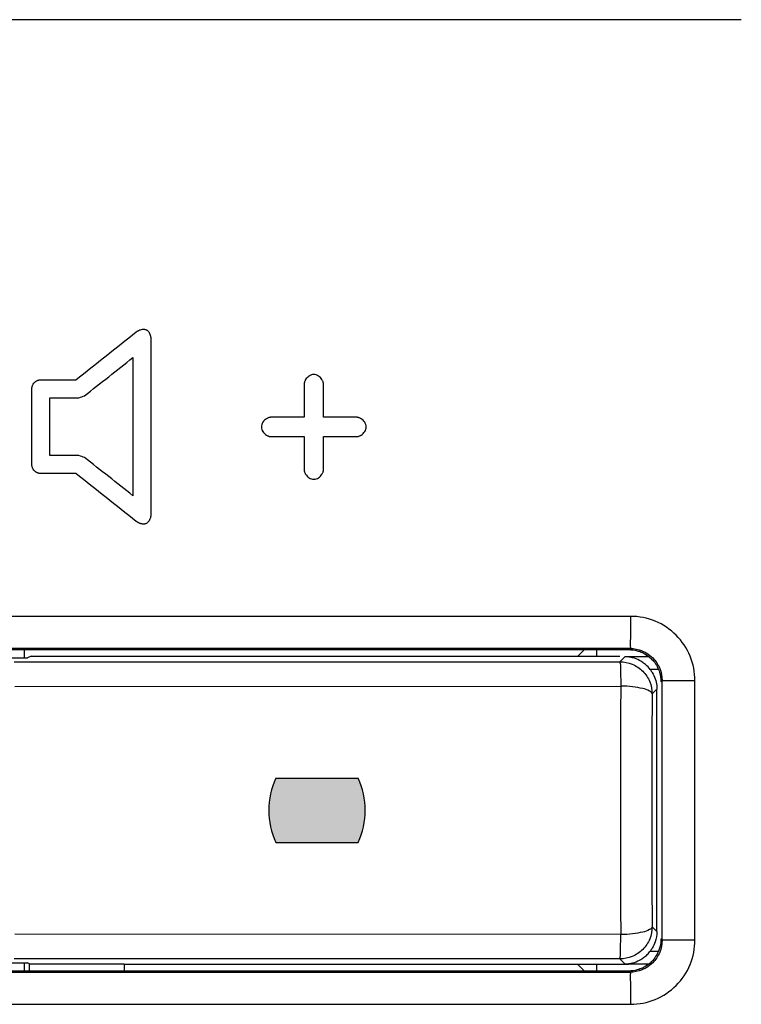
# Model space of a CAD drawing. Units: millimetres. Extents: x -138 to 122, y -64 to 79.
# Drawn here: x 45 to 56, y -33 to -18 of the extents above; entities that cross this region are included whole.
import ezdxf

# ---------------------------------------------------------------- set-up
doc = ezdxf.new("R2010")
doc.units = ezdxf.units.MM
doc.header["$LTSCALE"] = 16.335
doc.layers.get('0').update_dxf_attribs({"linetype": 'CONTINUOUS'})

msp = doc.modelspace()

# ---------------------------------------------------------------- hatches: boundary and pattern name
at = {"linetype": 'CONTINUOUS'}
h = msp.add_hatch(color=0, dxfattribs=at)
edge = h.paths.add_edge_path()
edge.add_arc((39.5465909647, -29.8651732471), 1.2, 155.3756816478, 204.6243183522)
edge.add_line((39.7374621762, -29.3651732471), (38.4557197533, -29.3651732471))
edge.add_arc((38.6465909647, -29.8651732471), 1.2, 335.3756816478, 24.6243183522)
edge.add_line((39.7374621762, -30.3651732471), (38.4557197533, -30.3651732471))
edge = h.paths.add_edge_path()
edge.add_arc((14.6465909647, -29.8651732471), 1.2, 155.3756816478, 204.6243183522)
edge.add_line((15.8374621762, -29.3651732471), (13.5557197533, -29.3651732471))
edge.add_arc((14.7465909647, -29.8651732471), 1.2, 335.3756816478, 24.6243183522)
edge.add_line((15.8374621762, -30.3651732471), (13.5557197533, -30.3651732471))
edge = h.paths.add_edge_path()
edge.add_arc((2.5465909647, -29.8651732471), 1.2, 335.3756816478, 24.6243183522)
edge.add_line((2.3557197533, -29.3651732471), (3.6374621762, -29.3651732471))
edge.add_arc((3.4465909647, -29.8651732471), 1.2, 155.3756816478, 204.6243183522)
edge.add_line((2.3557197533, -30.3651732471), (3.6374621762, -30.3651732471))
edge = h.paths.add_edge_path()
edge.add_arc((-7.3034090353, -29.8651732471), 1.2, 155.3756816478, 204.6243183522)
edge.add_line((-7.1125378238, -29.3651732471), (-8.3942802467, -29.3651732471))
edge.add_arc((-8.2034090353, -29.8651732471), 1.2, 335.3756816478, 24.6243183522)
edge.add_line((-7.1125378238, -30.3651732471), (-8.3942802467, -30.3651732471))
edge = h.paths.add_edge_path()
edge.add_arc((27.4465909647, -29.8651732471), 1.2, 335.3756816478, 24.6243183522)
edge.add_line((26.2557197533, -29.3651732471), (28.5374621762, -29.3651732471))
edge.add_arc((27.3465909647, -29.8651732471), 1.2, 155.3756816478, 204.6243183522)
edge.add_line((26.2557197533, -30.3651732471), (28.5374621762, -30.3651732471))
edge = h.paths.add_edge_path()
edge.add_arc((49.3965909647, -29.8651732471), 1.2, 335.3756816478, 24.6243183522)
edge.add_line((49.2057197533, -29.3651732471), (50.4874621762, -29.3651732471))
edge.add_arc((50.2965909647, -29.8651732471), 1.2, 155.3756816478, 204.6243183522)
edge.add_line((49.2057197533, -30.3651732471), (50.4874621762, -30.3651732471))

# ---------------------------------------------------------------- linework, layer by layer
at = {"color": 9, "linetype": 'CONTINUOUS'}
for p, q in [((47.2634029647, -22.5332431622), (47.2634029647, -25.2601315804)), ((46.9834029647, -22.8226492471), (46.9834029647, -24.9708174558)), ((45.5534189647, -23.1671712471), (46.0968019788, -23.1671712471)), ((49.6475109598, -23.2362465065), (49.6474749647, -23.7511242471)), ((49.9475129647, -23.7511242471), (49.9475129647, -23.2361749138)), ((45.4134009647, -24.4863142471), (45.4134009647, -23.3071892471)), ((45.6934359647, -23.4471712471), (46.1455209746, -23.4471712471)), ((45.6934359647, -24.3462962471), (45.6934359647, -23.4471712471)), ((49.6474749647, -23.7511422471), (49.1325255523, -23.7511422471)), ((50.4623835553, -23.7511422444), (49.9475129785, -23.7511422444)), ((49.1325256869, -24.0511622471), (49.6474749597, -24.0511622471)), ((49.6474749647, -24.0511622471), (49.6475109647, -24.5661119985)), ((49.9475129647, -24.0511622471), (50.4624626441, -24.0511622471)), ((49.9475129647, -24.5661118582), (49.9475129647, -24.0511622471)), ((46.1455209647, -24.3462962471), (45.6934359549, -24.3462962471)), ((46.0968019647, -24.6262962471), (45.5533829593, -24.6262962471)), ((54.7246129022, -26.8476379378), (-12.6314309631, -26.8476379363)), ((53.9051696085, -27.4651732471), (54.0051696085, -27.3651732471)), ((54.7142733732, -27.3475618019), (54.6966684825, -27.3651732469)), ((54.188012321, -27.4651732471), (54.1965909647, -27.4565946034)), ((54.5581570207, -27.5536833436), (54.6361331516, -27.4757072127)), ((55.0088571043, -27.4757072127), (54.6361331516, -27.4757072127)), ((55.1591983458, -27.6756767517), (55.030061898, -27.6756767517)), ((55.214008024, -27.8478587561), (55.1965909647, -27.86528223)), ((55.214008024, -27.8478587679), (55.7247688022, -27.8478587709)), ((55.214008024, -31.8824877387), (55.214008024, -27.8478587561)), ((55.7247688022, -31.8824877264), (55.7247688022, -27.8478587679)), ((45.1472059493, -27.936594234), (54.5701785785, -27.932836129)), ((55.0580878286, -28.0536002309), (55.1326269128, -27.9790611467)), ((55.0580909076, -31.6767493424), (55.1326269128, -31.7512853476)), ((54.5701747768, -31.7975103636), (45.1472059131, -31.7937522602)), ((55.214008024, -31.8824877387), (55.1965909647, -31.8650642642)), ((55.7247688022, -31.88248773), (55.214008024, -31.8824877264)), ((55.030061898, -32.0546697426), (55.1592180922, -32.0546697426)), ((54.0051696085, -32.3651732471), (53.9051696085, -32.2651732471)), ((54.1965909647, -32.2737518909), (54.188012321, -32.2651732471)), ((54.6361331516, -32.2546392816), (54.5581570207, -32.1766631507)), ((54.6361331516, -32.2546392816), (55.0088388583, -32.2546392816)), ((54.7142733738, -32.3827846924), (54.6966684825, -32.3651732473)), ((-12.6314309654, -32.882708558), (54.7246129, -32.8827085565))]:
    msp.add_line(p, q, dxfattribs=at)
at = {"color": 0, "linetype": 'CONTINUOUS'}
for p, q in [((54.6966093202, -27.3651732471), (-12.6034273907, -27.3651732471)), ((45.2965909647, -27.493101351), (45.2965909647, -27.3651732471)), ((54.1965909647, -27.4651732471), (54.1965909647, -27.3651732471)), ((45.0744429162, -27.493101351), (45.3465909647, -27.493101351)), ((45.4024641959, -27.4651732471), (45.3465909647, -27.493101351)), ((45.4024641959, -27.4651732471), (54.5581570206, -27.4651732471)), ((55.1326269128, -31.7512853476), (55.1326269128, -27.9790611467)), ((49.2057197533, -29.3651732471), (50.4874621762, -29.3651732471)), ((49.2057197533, -30.3651732471), (50.4874621762, -30.3651732471)), ((45.0744429162, -32.2372451433), (45.3465909647, -32.2372451433)), ((45.2965909647, -32.3651732471), (45.2965909647, -32.2372451433)), ((45.3745275803, -32.2512091952), (45.3465909647, -32.2372451433)), ((45.3745275803, -32.2512091952), (46.8465909647, -32.2512091952)), ((45.3745275803, -32.3651733488), (45.3745275803, -32.2512091952)), ((46.8465909647, -32.2512091952), (46.8465909647, -32.3651733361)), ((54.6966684825, -32.2651732471), (46.8465909647, -32.2651732471)), ((54.1965909647, -32.3651732471), (54.1965909647, -32.2651732471)), ((54.6966093202, -32.3651732471), (-12.6034273907, -32.3651732471))]:
    msp.add_line(p, q, dxfattribs=at)
for centre, start, end in [((50.2965909647, -29.8651732471), 155.3756816478, 204.6243183522), ((49.3965909647, -29.8651732471), 335.3756816478, 24.6243183522)]:
    msp.add_arc(centre, 1.2, start, end, dxfattribs=at)
at = {"color": 9, "linetype": 'CONTINUOUS'}
for points, knots in [([(56.4453259647, -17.5660132471, 49.4583675576), (55.0493078359, -17.5660132471, 49.4843858646), (52.9552804386, -17.5660132471, 49.5233998566), (50.1632447248, -17.5660132471, 49.5754723863), (48.4182207038, -17.5660132471, 49.6079054806), (47.0222053628, -17.5660132471, 49.6341078558), (46.1496869351, -17.5660132471, 49.6499007094), (45.4516924391, -17.5660132471, 49.6638717314), (44.7536240299, -17.5660132471, 49.6729627019), (43.5319699638, -17.5660132471, 49.6866034972), (41.7867678943, -17.5660132471, 49.7072842451), (39.6925174059, -17.5660132471, 49.7315553564), (37.598270098, -17.5660132471, 49.7560993766), (35.8530600769, -17.5660132471, 49.7760978521), (34.6314199262, -17.5660132471, 49.7909326242), (33.9333292525, -17.5660132471, 49.7981132318), (33.2351987408, -17.5660132471, 49.8004136517), (32.3625492205, -17.5660132471, 49.8049583669), (30.2681791397, -17.5660132471, 49.8144820187), (27.8247513061, -17.5660132471, 49.826156591), (25.3813215186, -17.5660132471, 49.8373509345), (24.1596071993, -17.5660132471, 49.8433302622), (23.4614840255, -17.5660132471, 49.8461605005), (22.9378935977, -17.5660132471, 49.8499335531), (22.4142957126, -17.5660132471, 49.8473983706), (21.7161678009, -17.5660132471, 49.8462184156), (20.4944427376, -17.5660132471, 49.8431292897), (18.7491219007, -17.5660132471, 49.8392440693), (16.6547364054, -17.5660132471, 49.8343893243), (14.9094158867, -17.5660132471, 49.8302815498), (13.5131579716, -17.5660132471, 49.8272407393), (12.6405001612, -17.5660132471, 49.8247577869), (11.9423661602, -17.5660132471, 49.8241079427), (11.2442604608, -17.5660132471, 49.8185779841), (10.0225886649, -17.5660132471, 49.8066281942), (8.6263866459, -17.5660132471, 49.7939508857), (7.230186609, -17.5660132471, 49.78093178), (6.1830363157, -17.5660132471, 49.7712132481), (5.1358860938, -17.5660132471, 49.7614824253), (4.2632608922, -17.5660132471, 49.7533762116), (3.5651607353, -17.5660132471, 49.7468906533), (3.0415856146, -17.5660132471, 49.7420265633), (2.5180105039, -17.5660132471, 49.7371624525), (2.0816978807, -17.5660132471, 49.7331090303), (1.7326478513, -17.5660132471, 49.7298662945), (1.4708601403, -17.5660132471, 49.7274342349), (1.2527043157, -17.5660132471, 49.7254075435), (1.0781783074, -17.5660132471, 49.7237861344), (0.9472874864, -17.5660132471, 49.7225702308), (0.8382000801, -17.5660132471, 49.7215564902), (0.7509564456, -17.5660132471, 49.7207465912), (0.6963693086, -17.5660132471, 49.7202379146), (0.6528367035, -17.5660132471, 49.7198366753), (0.6253159968, -17.5660132471, 49.7195728905), (0.6066784504, -17.5660132471, 49.7194143155), (0.5950475039, -17.5660132471, 49.7192829053), (0.5797219316, -17.5660132471, 49.7189978373), (0.561827805, -17.5660132471, 49.7186940232), (0.5178425267, -17.5660132471, 49.7179216424), (0.4523011582, -17.5660132471, 49.716781227), (0.3646631551, -17.5660132471, 49.715250296), (0.277091895, -17.5660132471, 49.7137221408), (0.1603069342, -17.5660132471, 49.7116836323), (-0.0440559003, -17.5660132471, 49.7081166937), (-0.3360084784, -17.5660132471, 49.7030208311), (-0.6863491406, -17.5660132471, 49.6969058971), (-1.0366904543, -17.5660132471, 49.6907909361), (-1.3870315937, -17.5660132471, 49.6846759823), (-1.8541531738, -17.5660132471, 49.676522708), (-2.438055128, -17.5660132471, 49.666331116), (-3.3722982664, -17.5660132471, 49.6500245683), (-4.5401021854, -17.5660132471, 49.6296413839), (-5.94146689, -17.5660132471, 49.6051815626), (-7.3428315941, -17.5660132471, 49.5807217413), (-8.7441962983, -17.5660132471, 49.5562619199), (-10.1455610025, -17.5660132471, 49.5318020986), (-12.0140472747, -17.5660132471, 49.4991890035), (-13.4154119789, -17.5660132471, 49.4747291821), (-14.349655115, -17.5660132471, 49.4584226346)], [0, 0, 0, 0, 0.0625, 0.09375, 0.125, 0.140625, 0.15625, 0.1640625, 0.171875, 0.1875, 0.21875, 0.25, 0.28125, 0.3125, 0.328125, 0.3359375, 0.34375, 0.359375, 0.375, 0.4375, 0.46875, 0.484375, 0.4921875, 0.5, 0.5078125, 0.515625, 0.53125, 0.5625, 0.59375, 0.625, 0.640625, 0.65625, 0.6640625, 0.671875, 0.6875, 0.71875, 0.734375, 0.75, 0.765625, 0.78125, 0.7890625, 0.796875, 0.8046875, 0.8125, 0.81640625, 0.8203125, 0.82421875, 0.826171875, 0.828125, 0.830078125, 0.8310546875, 0.83203125, 0.8325195313, 0.8330078125, 0.8332519531, 0.8333740234, 0.8334960938, 0.8337402344, 0.833984375, 0.8349609375, 0.8359375, 0.8369140625, 0.837890625, 0.83984375, 0.84375, 0.84765625, 0.8515625, 0.85546875, 0.859375, 0.8671875, 0.875, 0.890625, 0.90625, 0.921875, 0.9375, 0.953125, 0.96875, 1, 1, 1, 1]), ([(47.0366076097, -22.4234913459, 49.6388982721), (47.0392389741, -22.4214114829, 49.6388555232), (47.0441420043, -22.4177592449, 49.6387758573), (47.0520736578, -22.412423801, 49.6386469442), (47.0600566624, -22.4075896737, 49.6385171559), (47.0708687921, -22.40167288, 49.6383413174), (47.084511797, -22.3953142589, 49.638119336), (47.1063395825, -22.3872877367, 49.6377639578), (47.1276138666, -22.3824989841, 49.6374172626), (47.1480757473, -22.3810144024, 49.6370835109), (47.1630052532, -22.3816626468, 49.6368398565), (47.1777612165, -22.3843385165, 49.6365988977), (47.1920493661, -22.3894555064, 49.6363654464), (47.2051014902, -22.3972098917, 49.6361520769), (47.216545805, -22.406934833, 49.6359649033), (47.2265460195, -22.4181705378, 49.6358012818), (47.2354399132, -22.4309450718, 49.6356557095), (47.2432458407, -22.4451222131, 49.6355279039), (47.2499751284, -22.4606398579, 49.6354176954), (47.2555487532, -22.4773791792, 49.6353263922), (47.2591246424, -22.4922014614, 49.6352678033), (47.2612528619, -22.5045078935, 49.6352329304), (47.2624506755, -22.513890718, 49.6352133021), (47.2632129766, -22.5235542496, 49.6352008099), (47.2633994563, -22.529745753, 49.6351977539), (47.2634030881, -22.5331505722, 49.6351976944)], [0, 0, 0, 0, 0.025, 0.05, 0.075, 0.1, 0.15, 0.2, 0.3, 0.35, 0.4, 0.45, 0.5, 0.55, 0.6, 0.65, 0.7, 0.75, 0.8, 0.85, 0.9, 0.925, 0.95, 0.975, 1, 1, 1, 1]), ([(49.9475129091, -23.2361749138, 49.5889589276), (49.9475129091, -23.232888985, 49.5889589276), (49.9472166227, -23.2268227304, 49.5889642804), (49.945959076, -23.2174094488, 49.5889869987), (49.9439633387, -23.208241865, 49.5890230508), (49.9404111683, -23.1962101114, 49.5890872141), (49.9344257497, -23.1816353516, 49.5891953138), (49.9221608696, -23.1595667925, 49.5894167618), (49.9013043687, -23.1333395029, 49.5897931462), (49.8706096725, -23.1081126965, 49.5903465307), (49.8348116809, -23.0904432582, 49.5909911659), (49.7966665084, -23.0839303241, 49.5916771611), (49.758860384, -23.090948694, 49.5923561443), (49.7234652606, -23.1087671587, 49.592990997), (49.6932311643, -23.133885884, 49.5935326508), (49.6726708207, -23.1598662443, 49.5939006383), (49.6604959201, -23.1818518502, 49.5941184342), (49.6545504953, -23.196386018, 49.5942247616), (49.6510200835, -23.2083998199, 49.59428789), (49.6490381931, -23.2175601791, 49.5943233259), (49.647793575, -23.2269697504, 49.5943455782), (49.6475058641, -23.2330406883, 49.594350722), (49.6475107998, -23.2363250891, 49.5943506337)], [0, 0, 0, 0, 0.0208333333, 0.0416666667, 0.0625, 0.0833333333, 0.125, 0.1666666667, 0.25, 0.3333333333, 0.4166666667, 0.5, 0.5833333333, 0.6666666667, 0.75, 0.8333333333, 0.875, 0.9166666667, 0.9375, 0.9583333333, 0.9791666667, 1, 1, 1, 1]), ([(45.4134009647, -23.3071892471, 49.6644450437), (45.4134080331, -23.3038831807, 49.664444936), (45.4136371843, -23.2977551254, 49.6644414458), (45.4146033566, -23.2883702946, 49.6644267297), (45.4161658446, -23.2792703404, 49.6644029297), (45.4190096848, -23.2673912818, 49.6643596086), (45.4239543586, -23.2531137226, 49.6642842748), (45.4345139243, -23.231781915, 49.6641233505), (45.4533203099, -23.2070969307, 49.6638366064), (45.4780045173, -23.1882886205, 49.6634598216), (45.499337115, -23.177727226, 49.6631338679), (45.5136157812, -23.1727814681, 49.6629155491), (45.5254961057, -23.1699369128, 49.6627338004), (45.5345971999, -23.1683739975, 49.6625945184), (45.5439833279, -23.1674075402, 49.6624508191), (45.5501124089, -23.1671783166, 49.6623569493), (45.5534189647, -23.1671712471, 49.6623062976)], [0, 0, 0, 0, 0.0416666667, 0.0833333333, 0.125, 0.1666666667, 0.25, 0.3333333333, 0.5, 0.6666666667, 0.75, 0.8333333333, 0.875, 0.9166666667, 0.9583333333, 1, 1, 1, 1]), ([(49.1325255466, -23.7511599139, 49.603474845), (49.1292387408, -23.7511601436, 49.6035325495), (49.1231703497, -23.7514570185, 49.6036390701), (49.1137549243, -23.7527157645, 49.6038042888), (49.1045858076, -23.7547127709, 49.6039651311), (49.0925530659, -23.7582665031, 49.6041761385), (49.0779791992, -23.7642530161, 49.6044315829), (49.0559153444, -23.7765171836, 49.6048180764), (49.0297061313, -23.7973592327, 49.6052767661), (49.0044935855, -23.8280246391, 49.6057175503), (48.9868252218, -23.8637839545, 49.6060261981), (48.9802837844, -23.9018884621, 49.6061404153), (48.9872527267, -23.9396740201, 49.6060187323), (49.0050228291, -23.9750613681, 49.605708301), (49.0300926319, -24.005298693, 49.6052700037), (49.0560399051, -24.0258813906, 49.6048158947), (49.0780194887, -24.0380889322, 49.6044308768), (49.0925556367, -24.0440576845, 49.6041760934), (49.1045751995, -24.0476080159, 49.6039653172), (49.1137418511, -24.0496050748, 49.6038045182), (49.1231598534, -24.0508649646, 49.6036392544), (49.1292374028, -24.051162136, 49.603532573), (49.1325256869, -24.051162136, 49.6034748425)], [0, 0, 0, 0, 0.0208333333, 0.0416666667, 0.0625, 0.0833333333, 0.125, 0.1666666667, 0.25, 0.3333333333, 0.4166666667, 0.5, 0.5833333333, 0.6666666667, 0.75, 0.8333333333, 0.875, 0.9166666667, 0.9375, 0.9583333333, 0.9791666667, 1, 1, 1, 1]), ([(50.4624626314, -24.051162136, 49.579572926), (50.4657509311, -24.051162136, 49.5795124607), (50.4718215511, -24.0508654696, 49.5794008154), (50.4812411069, -24.0496064796, 49.5792275258), (50.4904142704, -24.0476086887, 49.5790587148), (50.5024525593, -24.0440532601, 49.5788371098), (50.5170335435, -24.0380633904, 49.5785685733), (50.5391086181, -24.0257916721, 49.5781617867), (50.5653336564, -24.0049330234, 49.5776781083), (50.5905560189, -23.9742427125, 49.5772124593), (50.608223882, -23.9384472598, 49.576886036), (50.614733587, -23.9003063307, 49.5767657112), (50.6077121237, -23.862505201, 49.5768954938), (50.5898907444, -23.8271142186, 49.5772247457), (50.5647718597, -23.7968856321, 49.5776884732), (50.5387906395, -23.7763258355, 49.5781676482), (50.516798194, -23.7641476655, 49.5785729088), (50.5022581658, -23.7582002547, 49.5788406891), (50.4902385409, -23.7546686531, 49.5790619492), (50.4810733303, -23.7526862673, 49.5792306128), (50.4716584298, -23.7514417583, 49.5794038158), (50.4655838349, -23.7511546201, 49.5795155336), (50.4622974881, -23.7511600502, 49.5795759627)], [0, 0, 0, 0, 0.0208333333, 0.0416666667, 0.0625, 0.0833333333, 0.125, 0.1666666667, 0.25, 0.3333333333, 0.4166666667, 0.5, 0.5833333333, 0.6666666667, 0.75, 0.8333333333, 0.875, 0.9166666667, 0.9375, 0.9583333333, 0.9791666667, 1, 1, 1, 1]), ([(45.5533829647, -24.6262962471, 49.6623068491), (45.5500773137, -24.6262891543, 49.6623574869), (45.543949906, -24.6260599516, 49.6624513308), (45.5345663356, -24.6250937073, 49.6625949908), (45.5254677105, -24.6235311802, 49.6627342349), (45.5135905934, -24.6206873617, 49.6629159343), (45.4993157478, -24.6157429188, 49.6631341945), (45.4779887774, -24.6051843518, 49.6634600619), (45.4533109369, -24.5863810622, 49.6638367494), (45.434509224, -24.5617025748, 49.6641234221), (45.4239521591, -24.5403762439, 49.6642843083), (45.4190086087, -24.5261023034, 49.664359625), (45.4161653804, -24.5142262264, 49.6644029368), (45.4146032068, -24.5051285423, 49.664426732), (45.413637199, -24.4957460425, 49.6644414456), (45.4134080567, -24.4896194952, 49.6644449357), (45.4134009647, -24.4863142471, 49.6644450437)], [0, 0, 0, 0, 0.0416666667, 0.0833333333, 0.125, 0.1666666667, 0.25, 0.3333333333, 0.5, 0.6666666667, 0.75, 0.8333333333, 0.875, 0.9166666667, 0.9583333333, 1, 1, 1, 1]), ([(49.6475106869, -24.5661119985, 49.5943506358), (49.6475109167, -24.5693987892, 49.5943506317), (49.6478077206, -24.575466936, 49.5943453253), (49.649066194, -24.5848824618, 49.5943228253), (49.6510628059, -24.5940518395, 49.5942871261), (49.6546159002, -24.606085237, 49.594223592), (49.6606015148, -24.6206604592, 49.5941165455), (49.6728642507, -24.6427273725, 49.5938971774), (49.6937056461, -24.6689428532, 49.5935241566), (49.7243715936, -24.6941628046, 49.5929747525), (49.7601322349, -24.7118370283, 49.5923333197), (49.7982386066, -24.7183810377, 49.5916489068), (49.8360262643, -24.7114097749, 49.5909693047), (49.8714152084, -24.6936339348, 49.5903320135), (49.9016534707, -24.6685566581, 49.5897868469), (49.9222357528, -24.6426029675, 49.5894154098), (49.9344419279, -24.6206202728, 49.5891950216), (49.9404098105, -24.6060827345, 49.5890872386), (49.943959517, -24.5940624913, 49.5890231199), (49.9459561878, -24.5848955618, 49.5889870509), (49.9472158081, -24.5754774432, 49.5889642951), (49.9475129091, -24.5694001321, 49.5889589276), (49.9475129091, -24.5661118582, 49.5889589276)], [0, 0, 0, 0, 0.0208333333, 0.0416666667, 0.0625, 0.0833333333, 0.125, 0.1666666667, 0.25, 0.3333333333, 0.4166666667, 0.5, 0.5833333333, 0.6666666667, 0.75, 0.8333333333, 0.875, 0.9166666667, 0.9375, 0.9583333333, 0.9791666667, 1, 1, 1, 1]), ([(47.2634031869, -25.2601315804, 49.6351976928), (47.2634031869, -25.2634892811, 49.6351976928), (47.2632276174, -25.2696058896, 49.63520057), (47.2624931166, -25.2791466, 49.6352126066), (47.261332528, -25.2884161539, 49.635231625), (47.2592649917, -25.3005793779, 49.6352655036), (47.2557858323, -25.3152393996, 49.635322508), (47.2485327788, -25.3373601743, 49.6354413238), (47.239080186, -25.3570339636, 49.6355961226), (47.2275373814, -25.3740151465, 49.6357850577), (47.2177559536, -25.3853278548, 49.6359451063), (47.2064901099, -25.3952431181, 49.6361293702), (47.193597385, -25.4032723819, 49.6363401459), (47.1794024492, -25.4086905376, 49.6365720885), (47.1646610538, -25.4116223294, 49.6368128249), (47.1496329897, -25.4124822623, 49.6370581033), (47.1340858623, -25.4115184443, 49.6373117052), (47.1181142463, -25.4088298735, 49.6375720736), (47.1017587914, -25.4044634645, 49.6378385337), (47.0851620006, -25.398430429, 49.638108754), (47.0713110338, -25.3920212079, 49.6383341238), (47.0603340553, -25.3860396423, 49.6385126455), (47.0522293865, -25.3811455178, 49.6386444129), (47.0441756558, -25.3757345194, 49.6387753106), (47.0392044773, -25.3720309492, 49.6388560838), (47.0365318619, -25.3699160755, 49.6388995027)], [0, 0, 0, 0, 0.025, 0.05, 0.075, 0.1, 0.15, 0.2, 0.3, 0.35, 0.4, 0.45, 0.5, 0.55, 0.6, 0.65, 0.7, 0.75, 0.8, 0.85, 0.9, 0.925, 0.95, 0.975, 1, 1, 1, 1]), ([(54.7246758705, -26.8476381247), (54.7246687817, -26.9107488701), (54.722020793, -27.0262485464), (54.7278303265, -27.1840971432), (54.7095720019, -27.278228179), (54.7247350143, -27.3389136877), (54.7142732091, -27.3475619385)], [0, 0, 0, 0, 0.3785215706, 0.7006941342, 0.9185893574, 1, 1, 1, 1]), ([(55.7247688022, -27.8478587679), (55.7247534768, -27.7178235457), (55.6726462235, -27.4549934242), (55.4504426014, -27.1227103972), (55.1181203996, -26.8999758762), (54.8549970235, -26.8476279406), (54.7246129022, -26.8476379378)], [0, 0, 0, 0, 0.2499194168, 0.4997443962, 0.7494100223, 1, 1, 1, 1]), ([(54.7142733732, -27.3475618019), (47.2328022498, -27.3475635522), (32.2691517237, -27.3475657896), (9.8240301176, -27.34756579), (-5.1396203651, -27.3475635512), (-12.6210914451, -27.3475618012)], [0, 0, 0, 0, 0.3333228153, 0.6666771866, 1, 1, 1, 1]), ([(54.71427324, -27.3475750894), (54.7793669489, -27.347579188), (54.8670456498, -27.3650032712), (54.9455021052, -27.4038308749), (54.9643554333, -27.4147444979)], [0, 0, 0, 0, 0.7505045285, 1, 1, 1, 1]), ([(54.9643554333, -27.4147444979), (55.0020827311, -27.4365836928), (55.0892222372, -27.5034898474), (55.1879922073, -27.651271694), (55.214019432, -27.7827770804), (55.2139995209, -27.8478587692)], [0, 0, 0, 0, 0.2497423891, 0.6246511802, 1, 1, 1, 1]), ([(45.1385481392, -27.557206574), (46.1852281656, -27.5568791273), (48.2785321463, -27.5561815605), (51.418401776, -27.5550071534), (53.5115913675, -27.55413884), (54.5581570207, -27.5536833436)], [0, 0, 0, 0, 0.3333514216, 0.6666849893, 1, 1, 1, 1]), ([(54.5581570206, -27.5536833437), (54.5521212923, -27.5615975762), (54.5744523468, -27.6027818919), (54.5607840385, -27.6764089806), (54.5707456478, -27.7948478226), (54.5707364638, -27.883743432), (54.570198757, -27.9328359208)], [0, 0, 0, 0, 0.0786734249, 0.2929476523, 0.6119311086, 1, 1, 1, 1]), ([(54.5701785785, -27.932836129), (54.5686005471, -28.3603887039), (54.5665567494, -29.2210063533), (54.5665591893, -30.5092346182), (54.5685972669, -31.3699050322), (54.5701747768, -31.7975103636)], [0, 0, 0, 0, 0.3318944608, 0.6680645881, 1, 1, 1, 1]), ([(55.058080869, -28.0536074151), (55.0566779337, -28.0338687257), (55.0013609895, -27.9935509466), (54.8999880747, -27.9654325165), (54.7467216565, -27.939636778), (54.6321940343, -27.933654311), (54.570198757, -27.9328359208)], [0, 0, 0, 0, 0.1147603788, 0.3323780182, 0.6404362515, 1, 1, 1, 1]), ([(55.0580878286, -28.0536002309), (55.0563462173, -28.4543148961), (55.0540533309, -29.2614887345), (55.0540522484, -30.4692098509), (55.0563504471, -31.2762091736), (55.0580909076, -31.6767493424)], [0, 0, 0, 0, 0.3317975658, 0.6683469212, 1, 1, 1, 1]), ([(55.0580808689, -31.6767391128), (55.0566776417, -31.6964735403), (55.001350762, -31.7367741558), (54.8999887909, -31.7648891329), (54.7467207597, -31.7906913116), (54.6321942378, -31.7966862801), (54.5701987524, -31.7975105434)], [0, 0, 0, 0, 0.1147387402, 0.3323577277, 0.6404255194, 1, 1, 1, 1]), ([(54.5581570206, -32.1766631506), (54.5521214698, -32.1687487789), (54.5744522767, -32.1275647969), (54.560784231, -32.053937411), (54.5707456865, -31.9354987079), (54.5707364939, -31.8466030428), (54.5701987524, -31.7975105434)], [0, 0, 0, 0, 0.0786734407, 0.2929476395, 0.6119310621, 1, 1, 1, 1]), ([(54.7246129, -32.8827085565), (54.854661952, -32.8826931304), (55.1175127206, -32.83056379), (55.4497770105, -32.6083020892), (55.6724535138, -32.2759601557), (55.7247784924, -32.0128574749), (55.7247688022, -31.8824877264)], [0, 0, 0, 0, 0.2499459892, 0.4997812306, 0.7494376536, 1, 1, 1, 1]), ([(55.2139949464, -31.8824877278), (55.2140148445, -31.9476152057), (55.1879810634, -32.0791236143), (55.0891709637, -32.2269095611), (55.0020327241, -32.2937961259), (54.9642712468, -32.3156450678)], [0, 0, 0, 0, 0.3755455625, 0.7501075307, 1, 1, 1, 1]), ([(54.5581570207, -32.1766631507), (53.5115913829, -32.1762076543), (51.4184018073, -32.1753393409), (48.2785321776, -32.1741649338), (46.1852281815, -32.173467367), (45.1385481392, -32.1731399203)], [0, 0, 0, 0, 0.3333150058, 0.6666485733, 1, 1, 1, 1]), ([(54.9642712468, -32.3156450678), (54.9454025823, -32.3265625526), (54.8669644924, -32.3653590235), (54.7793210038, -32.3827719216), (54.7142732356, -32.3827759949)], [0, 0, 0, 0, 0.249756518, 1, 1, 1, 1]), ([(-12.6210914444, -32.3827846931), (-5.1396203667, -32.3827829431), (9.8240301134, -32.3827807043), (32.2691517195, -32.3827807047), (47.2328022479, -32.3827829421), (54.7142733738, -32.3827846924)], [0, 0, 0, 0, 0.3333228133, 0.6666771846, 1, 1, 1, 1]), ([(54.7142732356, -32.3827759949), (54.7247243014, -32.3914387792), (54.7095572621, -32.4520999144), (54.7277857487, -32.5462608335), (54.7219866604, -32.7040977084), (54.7246167912, -32.8195998495), (54.7246133252, -32.8827083798)], [0, 0, 0, 0, 0.0814155655, 0.2993229301, 0.6214965589, 1, 1, 1, 1])]:
    msp.add_open_spline(points, degree=3, knots=knots, dxfattribs=at)
for points in [[(46.0968019647, -23.1671712471, 49.6538901468), (46.4100594217, -22.9192867376, 49.6489850672), (46.7233154379, -22.6714033682, 49.6439879793), (47.0365699594, -22.4235211815, 49.6388988838)], [(46.2324099647, -23.4169732471, 49.6517610071), (46.4827418989, -23.2188645078, 49.6478200095), (46.7330729081, -23.0207565005, 49.6438202553), (46.9834029647, -22.8226492471, 49.6397617447)], [(46.1455209647, -23.4471712471, 49.653126548), (46.1744839771, -23.4371052428, 49.6526721542), (46.2034469771, -23.4270392428, 49.6522169739), (46.2324099647, -23.4169732471, 49.6517610071)], [(46.2324099647, -24.3765292471, 49.6517610071), (46.2034469771, -24.3664515848, 49.6522169739), (46.1744839771, -24.3563739181, 49.6526721542), (46.1455209647, -24.3462962471, 49.653126548)], [(46.9834029647, -24.9708174558, 49.6397617447), (46.7330729081, -24.7727221328, 49.6438202553), (46.4827418989, -24.574626056, 49.6478200095), (46.2324099647, -24.3765292471, 49.6517610071)], [(47.036531818, -25.369916131, 49.6388995034), (46.7232900102, -25.1220440048, 49.6439883849), (46.4100467077, -24.874170696, 49.6489852663), (46.0968019647, -24.6262962471, 49.6538901468)]]:
    msp.add_open_spline(points, degree=3, dxfattribs=at)
at = {"color": 0, "linetype": 'CONTINUOUS'}
for points, knots in [([(-12.603486553, -27.3651732469), (-5.1259215194, -27.3651732409), (9.8298984021, -27.3651729922), (32.263283414, -27.3651729922), (47.2191033922, -27.3651732409), (54.6966684825, -27.3651732469)], [0, 0, 0, 0, 0.3333230821, 0.6666769154, 1, 1, 1, 1]), ([(54.5581570206, -27.5536833437), (54.6233360357, -27.5537031963), (54.7551318493, -27.5798924126), (54.9215605025, -27.6917239566), (55.0323055138, -27.8580491572), (55.058061239, -27.9891150955), (55.0580808682, -28.0536071913)], [0, 0, 0, 0, 0.2506337697, 0.5013184937, 0.7520076508, 1, 1, 1, 1]), ([(54.8965220856, -27.5532212536), (54.8859531123, -27.546534169), (54.8415865436, -27.5207056241), (54.7685934867, -27.4919874351), (54.7038555245, -27.4804562648), (54.6773612356, -27.4779154827)], [0, 0, 0, 0, 0.1605328608, 0.6585418392, 1, 1, 1, 1]), ([(55.030061898, -27.6756767517), (55.0081663413, -27.646997598), (54.9662296921, -27.6025364525), (54.9172756582, -27.5663522258), (54.8965220856, -27.5532212536)], [0, 0, 0, 0, 0.5954576263, 1, 1, 1, 1]), ([(55.0479097826, -27.5094118377), (55.0485620556, -27.5100560546), (55.0959327503, -27.5571019092), (55.1337691504, -27.6136968649), (55.1588745832, -27.6747209889)], [0, 0, 0, 0, 0.0137318257, 1, 1, 1, 1]), ([(55.047942534, -27.5093786133), (55.0488182621, -27.5102431895), (55.0961811844, -27.5573523973), (55.1339777729, -27.614006036), (55.158959694, -27.6747820136)], [0, 0, 0, 0, 0.0184217581, 1, 1, 1, 1]), ([(55.0610153564, -27.7212528456), (55.0794327042, -27.7518749793), (55.1098976762, -27.8173570205), (55.1255198965, -27.8878792923), (55.1295157518, -27.9235361)], [0, 0, 0, 0, 0.4989992734, 1, 1, 1, 1]), ([(55.0580808682, -31.676739303), (55.0580612369, -31.7412313988), (55.0323055148, -31.8722973371), (54.9215605022, -32.0386225377), (54.7551318494, -32.1504540817), (54.6233360357, -32.176643298), (54.5581570206, -32.1766631506)], [0, 0, 0, 0, 0.2479923492, 0.4986815063, 0.7493662303, 1, 1, 1, 1]), ([(55.1326269128, -31.7512853476), (55.1326269128, -31.8054583991), (55.1178310967, -31.8958784546), (55.0795084292, -31.9783272986), (55.0610805845, -32.0089847712)], [0, 0, 0, 0, 0.6032191764, 1, 1, 1, 1]), ([(54.8965169216, -32.1771285109), (54.9172691525, -32.1639987393), (54.9566178234, -32.1349153344), (54.9914329933, -32.1004843983), (55.007431087, -32.082282021)], [0, 0, 0, 0, 0.5032646373, 1, 1, 1, 1]), ([(54.6361331516, -32.2546392816), (54.6764333957, -32.2541895572), (54.755687881, -32.2434364466), (54.8415843226, -32.2096416684), (54.885948756, -32.1838149053), (54.8965169216, -32.1771285109)], [0, 0, 0, 0, 0.4404142907, 0.8635938964, 1, 1, 1, 1]), ([(55.0524720437, -32.2164377374), (55.0515846488, -32.2173368287), (55.0198197943, -32.2492753397), (54.9837156616, -32.2768636326), (54.945724767, -32.2987068308)], [0, 0, 0, 0, 0.0280444715, 1, 1, 1, 1]), ([(55.0524381199, -32.2164042208), (55.0517770286, -32.2170741996), (55.0200664107, -32.2490286478), (54.9840121585, -32.2766498789), (54.9457712503, -32.2986546375)], [0, 0, 0, 0, 0.020907781, 1, 1, 1, 1]), ([(54.6966684825, -32.3651732473), (47.2191034488, -32.3651732534), (32.2632835273, -32.3651735021), (9.8298985155, -32.3651735021), (-5.1259214627, -32.3651732534), (-12.603486553, -32.3651732473)], [0, 0, 0, 0, 0.3333230821, 0.6666769154, 1, 1, 1, 1])]:
    msp.add_open_spline(points, degree=3, knots=knots, dxfattribs=at)
for points in [[(54.6966093202, -27.3651732471), (54.7400866249, -27.3651732471), (54.7838801476, -27.3709840868), (54.8262345452, -27.3823208725)], [(54.6966684825, -27.3651732469), (54.7401274656, -27.365173247), (54.7839011773, -27.3709843174), (54.8262347666, -27.3823200422)], [(54.8262345452, -27.3823208725), (54.846938914, -27.3878627054), (54.867299388, -27.3947250236), (54.8871109208, -27.4028745481)], [(54.8262347666, -27.3823200422), (54.846938614, -27.3878639406), (54.8672980062, -27.3947292485), (54.8871076706, -27.4028824587)], [(54.8871076706, -27.4028824587), (54.9071299478, -27.4111231755), (54.9265909079, -27.4206793085), (54.9453464617, -27.4314469726)], [(54.8871109208, -27.4028745481), (54.9075079512, -27.4112649185), (54.9273226683, -27.4210201615), (54.9464027666, -27.4320303944)], [(54.6773612356, -27.4779154827), (54.6636428794, -27.4765999029), (54.6498811592, -27.4758606315), (54.6361331516, -27.4757072127)], [(54.9453464617, -27.4314469726), (54.9827141768, -27.4528999784), (55.0172817981, -27.479162129), (55.0479097826, -27.5094118377)], [(54.9464027666, -27.4320303944), (54.9833775301, -27.4533668019), (55.0175935592, -27.4794161155), (55.047942534, -27.5093786133)], [(55.030061898, -27.6756767517), (55.0411890328, -27.6902512525), (55.0515287413, -27.7054796517), (55.0610153564, -27.7212528456)], [(55.1588745832, -27.6747209889), (55.1645060009, -27.6884093541), (55.1695229982, -27.7023596768), (55.1739146225, -27.7165044031)], [(55.158959694, -27.6747820136), (55.164576292, -27.6884460643), (55.1695803424, -27.7023712405), (55.1739609124, -27.7164902149)], [(55.1739146225, -27.7165044031), (55.1888874976, -27.7647296615), (55.1965909647, -27.8152146908), (55.1965909647, -27.86528223)], [(55.1739609124, -27.7164902149), (55.188902987, -27.7646498767), (55.1965909647, -27.8150643503), (55.1965909647, -27.8650616628)], [(55.1295157518, -27.9235361), (55.1315849834, -27.9420007816), (55.1326269128, -27.9605526424), (55.1326269128, -27.9790611467)], [(55.0610805845, -32.0089847712), (55.0515761256, -32.0247968583), (55.0412145287, -32.0400618469), (55.030061898, -32.0546697426)], [(55.1965909647, -31.8652848315), (55.1965909647, -31.9301260118), (55.183658779, -31.9956707758), (55.1587426853, -32.056090795)], [(55.1965909149, -31.8652848315), (55.1965617338, -31.9298672299), (55.1837168319, -31.9951372029), (55.158988976, -32.0553476101)], [(55.007431087, -32.082282021), (55.0152947943, -32.0733348195), (55.0228454132, -32.0641220109), (55.030061898, -32.0546697426)], [(55.158988976, -32.0553476101), (55.1343463732, -32.1153504325), (55.097902612, -32.1703285162), (55.0524381199, -32.2164042208)], [(55.1587426853, -32.056090795), (55.1341094422, -32.1158249187), (55.0977628324, -32.1705499907), (55.0524720437, -32.2164377374)], [(54.9457712503, -32.2986546375), (54.9270825289, -32.3094085873), (54.9076915124, -32.3189590403), (54.8877410028, -32.3272026906)], [(54.945724767, -32.2987068308), (54.9270509809, -32.3094434879), (54.9076767139, -32.3189790316), (54.8877444767, -32.3272111224)], [(54.8260535506, -32.3480748329), (54.7837563279, -32.3593793993), (54.7400255994, -32.3651732471), (54.6966093202, -32.3651732471)], [(54.8260535401, -32.3480747921), (54.783775689, -32.3593788267), (54.7400650625, -32.3651732473), (54.6966684825, -32.3651732473)], [(54.8877410028, -32.3272026906), (54.867674012, -32.3354944715), (54.8470403073, -32.3424634581), (54.8260535401, -32.3480747921)], [(54.8877444767, -32.3272111224), (54.8676761342, -32.3354994253), (54.847041321, -32.3424655369), (54.8260535506, -32.3480748329)]]:
    msp.add_open_spline(points, degree=3, dxfattribs=at)

doc.saveas('drawing.dxf')
